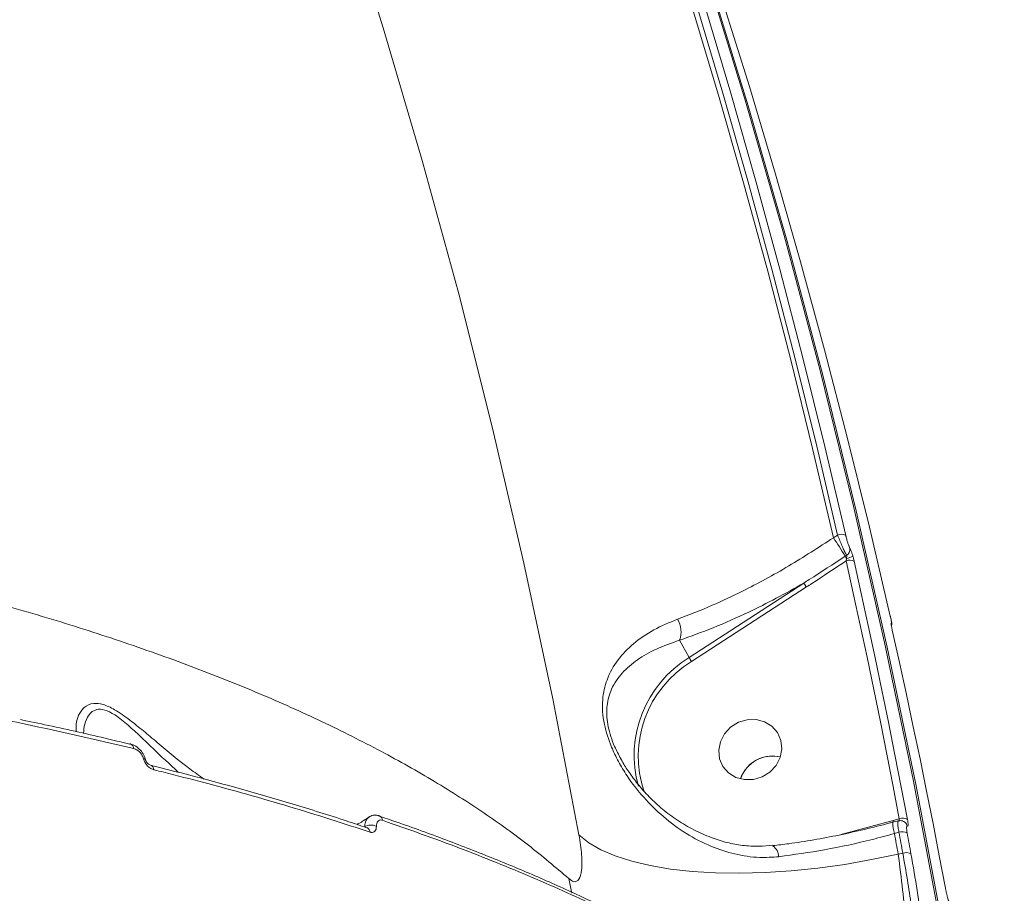
# Model space of a CAD drawing. Units: millimetres. Extents: x -460 to 9301, y 1077 to 9461.
# Drawn here: x 7656 to 7794, y 4915 to 5037 of the extents above; entities that cross this region are included whole.
import ezdxf

# ---------------------------------------------------------------- set-up
doc = ezdxf.new("R2010")
doc.units = ezdxf.units.MM
doc.layers.add('DiKom', color=7, linetype='Continuous')

msp = doc.modelspace()

# ---------------------------------------------------------------- linework, layer by layer
at = {"layer": 'DiKom', "color": 7, "linetype": 'Continuous', "lineweight": 15}
for p, q in [((7770.72, 4965.05), (7770.13, 4964.67)), ((7771.97, 4962.21), (7771.78, 4962.08)), ((7766.01, 4958.33), (7749.92, 4947.88)), ((7750.27, 4947.33), (7766.35, 4957.78)), ((7748.58, 4950.31), (7749.92, 4947.88)), ((7673.81, 4933.6), (7673.81, 4933.59)), ((7706.55, 4925.73), (7706.5, 4925.74)), ((7778.5, 4925.09), (7772.25, 4923.39)), ((7778.47, 4924.82), (7778.46, 4924.82)), ((7778.47, 4924.82), (7779.2, 4925.02)), ((7779.35, 4925.32), (7778.5, 4925.09)), ((7780.15, 4924.81), (7780.17, 4924.79)), ((7772.25, 4923.39), (7771.17, 4923.09)), ((7778.68, 4923.24), (7779.31, 4923.42)), ((7761.63, 4921.5), (7761.65, 4921.51)), ((7779.85, 4920.48), (7779.2, 4920.37))]:
    msp.add_line(p, q, dxfattribs=at)
at = {"layer": 'DiKom', "color": 7, "linetype": 'Continuous', "lineweight": 15, "flags": 128}
for points in [[(7573.48, 5313.42), (7584.29, 5297.41), (7594.77, 5281.2), (7604.95, 5264.8), (7614.8, 5248.2), (7624.33, 5231.42), (7633.54, 5214.46), (7642.42, 5197.32), (7650.96, 5180.01), (7659.18, 5162.54), (7667.05, 5144.91), (7674.59, 5127.12), (7681.78, 5109.19), (7688.63, 5091.12), (7695.14, 5072.91), (7701.3, 5054.57), (7707.1, 5036.11), (7712.56, 5017.52), (7717.66, 4998.83), (7722.41, 4980.03), (7726.79, 4961.13), (7730.83, 4942.13), (7734.5, 4923.05)], [(7667.89, 5238.62), (7676.06, 5223.78), (7685.16, 5206.55), (7693.93, 5189.15), (7702.37, 5171.58), (7710.48, 5153.86), (7718.26, 5135.98), (7725.7, 5117.96), (7732.81, 5099.79), (7739.58, 5081.49), (7746.01, 5063.05), (7752.09, 5044.49), (7757.83, 5025.81), (7763.22, 5007.02), (7768.26, 4988.11), (7772.96, 4969.1), (7777.3, 4950), (7781.29, 4930.8), (7784.92, 4911.52), (7788.2, 4892.16), (7791.13, 4872.72), (7793.69, 4853.22)], [(7794.06, 4852.55), (7791.49, 4872.06), (7788.57, 4891.49), (7785.29, 4910.85), (7781.66, 4930.14), (7777.67, 4949.33), (7773.32, 4968.44), (7768.63, 4987.45), (7763.59, 5006.35), (7758.2, 5025.15), (7752.46, 5043.83), (7746.37, 5062.39), (7739.95, 5080.82), (7733.18, 5099.13), (7726.07, 5117.29), (7718.63, 5135.32), (7710.85, 5153.19), (7702.74, 5170.92), (7694.29, 5188.48), (7685.52, 5205.88), (7676.43, 5223.11), (7671.28, 5232.54)], [(7770.13, 4964.67), (7767.21, 4977.16), (7764.15, 4989.61), (7760.93, 5002.01), (7757.56, 5014.37), (7754.04, 5026.67), (7750.37, 5038.94), (7746.55, 5051.15), (7742.59, 5063.31)], [(7743.22, 5063.48), (7747.18, 5051.35), (7750.99, 5039.16), (7754.65, 5026.93), (7758.16, 5014.64), (7761.53, 5002.31), (7764.74, 4989.93), (7767.8, 4977.51), (7770.72, 4965.05)], [(7771.85, 4964.99), (7768.94, 4977.46), (7765.87, 4989.89), (7762.65, 5002.28), (7759.29, 5014.62), (7755.77, 5026.92), (7752.11, 5039.16), (7748.3, 5051.36), (7744.34, 5063.5)], [(7750.59, 5052.2), (7754.55, 5040.06), (7758.36, 5027.86), (7762.02, 5015.61), (7765.54, 5003.32), (7768.9, 4990.98), (7772.12, 4978.59), (7775.19, 4966.16), (7778.1, 4953.69)], [(7771.9, 4961.43), (7772.9, 4956.93), (7773.88, 4952.43), (7774.84, 4947.93), (7775.78, 4943.42), (7776.71, 4938.9), (7777.61, 4934.38), (7778.49, 4929.85), (7779.35, 4925.32)], [(7780.5, 4925.23), (7779.63, 4929.76), (7778.75, 4934.29), (7777.85, 4938.82), (7776.93, 4943.34), (7775.98, 4947.85), (7775.02, 4952.36), (7774.04, 4956.87), (7773.04, 4961.37)], [(7778.37, 4951.72), (7779.37, 4947.22), (7780.35, 4942.72), (7781.31, 4938.21), (7782.26, 4933.7), (7783.18, 4929.18), (7784.08, 4924.65), (7784.96, 4920.12), (7785.83, 4915.59)], [(7756.83, 4938.82), (7758.05, 4939.19), (7759.31, 4939.22), (7760.5, 4938.9), (7761.53, 4938.27), (7762.31, 4937.38), (7762.78, 4936.29), (7762.91, 4935.1), (7762.68, 4933.9), (7762.1, 4932.79), (7761.24, 4931.86), (7760.15, 4931.18), (7758.93, 4930.82), (7757.67, 4930.79), (7756.48, 4931.1), (7755.45, 4931.73), (7754.67, 4932.63), (7754.2, 4933.71), (7754.07, 4934.91), (7754.3, 4936.11), (7754.87, 4937.22), (7755.74, 4938.15), (7756.83, 4938.82)], [(7671.69, 4935.78), (7671.64, 4935.79), (7671.63, 4935.79)], [(7779.31, 4923.42), (7779.38, 4923.05), (7779.45, 4922.68), (7779.51, 4922.32), (7779.58, 4921.95), (7779.65, 4921.58), (7779.72, 4921.22), (7779.78, 4920.85), (7779.85, 4920.48)], [(7779.2, 4920.37), (7775.47, 4919.59), (7771.71, 4918.93), (7767.95, 4918.41), (7764.23, 4918.03), (7760.57, 4917.79), (7757.02, 4917.69), (7753.6, 4917.74), (7750.35, 4917.94), (7747.3, 4918.27), (7744.47, 4918.75), (7741.89, 4919.36), (7739.58, 4920.11), (7737.57, 4920.97), (7735.87, 4921.96), (7734.5, 4923.05)], [(7779.2, 4920.37), (7779.14, 4920.73), (7779.07, 4921.09), (7779.01, 4921.45), (7778.94, 4921.81), (7778.88, 4922.16), (7778.81, 4922.52), (7778.74, 4922.88), (7778.68, 4923.24)], [(7780.99, 4920.39), (7780.93, 4920.75), (7780.86, 4921.12), (7780.79, 4921.49), (7780.72, 4921.85), (7780.66, 4922.22), (7780.59, 4922.59), (7780.52, 4922.95), (7780.45, 4923.32)], [(7733.49, 4914.91), (7733.4, 4915.29), (7733.08, 4916.93)]]:
    msp.add_lwpolyline(points, dxfattribs=at)
at = {"layer": 'DiKom', "color": 7, "linetype": 'Continuous', "lineweight": 15}
for centre, radius, start, end in [((7771.23, 4963.88), 1.28, 60.5956, 113.3305), ((7717.88, 4929.6), 62.93, 31.0746, 33.8698), ((7780.05, 4967.02), 9.64, 210.8605, 213.07), ((7771.49, 4963.05), 0.969, 299.8291, 7.8756), ((7771.21, 4965.02), 3.34, 283.3381, 299.4471), ((7772.41, 4960.26), 1.28, 60.2048, 113.3044), ((7775.36, 4963.86), 10.87, 210.5942, 214.0321), ((7745.29, 4951.51), 3.51, 340.0185, 30.2665), ((7777.3, 4952.48), 0.968, 353.4675, 13.3465), ((7758.3, 4934.17), 16.07, 121.4162, 195.5702), ((7758.29, 4934.09), 15.48, 121.2106, 198.8398), ((7759.28, 4953.41), 10.87, 210.5942, 214.0321), ((7671.46, 4935.14), 0.686, 1.2162, 70.0989), ((7673.59, 4933.4), 0.304, 42.3867, 99.8388), ((7761.6, 4929.37), 4.73, 76.5407, 161.3322), ((7761.55, 4929.4), 4.68, 113.769, 161.4577), ((7761.61, 4929.47), 4.64, 76.3399, 114.693), ((7674.29, 4932.17), 0.683, 1.0232, 70.9968), ((7706.28, 4925.06), 0.723, 3.2532, 67.9279), ((7782.92, 4924.63), 4.46, 177.617, 198.1595), ((7776.4, 4924.56), 2.16, 7.533, 14.1686), ((7779.83, 4924.1), 1.31, 59.3716, 111.1975), ((7779.55, 4924.08), 0.947, 11.9704, 49.0738), ((7705.39, 4922.8), 1.64, 62.8736, 123.2807), ((7704.57, 4923.4), 0.713, 2.78, 70.598), ((7779.78, 4922.18), 1.33, 59.6238, 110.9063), ((7760.63, 4919.97), 1.84, 1.0672, 56.4241), ((7780.32, 4919.24), 1.33, 59.5559, 110.7367)]:
    msp.add_arc(centre, radius, start, end, dxfattribs=at)
for points, knots in [([(7733.08, 4916.93), (7731.24, 4918.5), (7727.55, 4921.64), (7721.24, 4926.17), (7714.36, 4930.57), (7706.81, 4934.83), (7698.62, 4938.94), (7689.76, 4942.91), (7680.31, 4946.68), (7670.39, 4950.21), (7660.07, 4953.5), (7648.11, 4956.9), (7634.19, 4960.36), (7618.13, 4963.76), (7602.63, 4966.51), (7587.92, 4968.72), (7574.36, 4970.45), (7560.6, 4971.92), (7546.66, 4973.15), (7532.39, 4974.13), (7517.71, 4974.89), (7502.68, 4975.4), (7487.26, 4975.66), (7471.61, 4975.66), (7455.92, 4975.41), (7440.26, 4974.91), (7424.64, 4974.18), (7408.9, 4973.21), (7392.94, 4971.99), (7376.84, 4970.52), (7360.59, 4968.79), (7344.32, 4966.82), (7328.25, 4964.62), (7312.43, 4962.22), (7296.87, 4959.63), (7281.4, 4956.83), (7265.95, 4953.78), (7250.58, 4950.51), (7235.29, 4947), (7220.21, 4943.28), (7205.32, 4939.34), (7190.63, 4935.2), (7181.09, 4932.27), (7176.32, 4930.8)], [0, 0, 0, 0, 0.023309, 0.046618, 0.070089, 0.09356, 0.117542, 0.141524, 0.165683, 0.189842, 0.213152, 0.236462, 0.268089, 0.29974, 0.331366, 0.355525, 0.379684, 0.403011, 0.426339, 0.449828, 0.473317, 0.497316, 0.521315, 0.54549, 0.569665, 0.593031, 0.616397, 0.639924, 0.663452, 0.687489, 0.711527, 0.73574, 0.759953, 0.783377, 0.806802, 0.830388, 0.853975, 0.878071, 0.902167, 0.926438, 0.95071, 0.975355, 1, 1, 1, 1]), ([(7770.72, 4965.05), (7770.75, 4964.97), (7770.87, 4964.65), (7771.12, 4964.04), (7771.44, 4963.3), (7771.74, 4962.64), (7771.9, 4962.35), (7771.97, 4962.21)], [0, 0, 0, 0, 0.074891, 0.315165, 0.545133, 0.771495, 1, 1, 1, 1]), ([(7772.45, 4963.18), (7772.41, 4963.27), (7772.32, 4963.45), (7772.17, 4963.86), (7772.02, 4964.34), (7771.92, 4964.73), (7771.87, 4964.94), (7771.85, 4964.99)], [0, 0, 0, 0, 0.224954, 0.449581, 0.680328, 0.923813, 1, 1, 1, 1]), ([(7770.13, 4964.67), (7768.05, 4963.32), (7763.84, 4960.58), (7758.1, 4957.49), (7752.87, 4955.02), (7749.91, 4953.88), (7748.31, 4953.27)], [0, 0, 0, 0, 0.284862, 0.57775, 0.771567, 1, 1, 1, 1]), ([(7771.78, 4962.08), (7770.11, 4960.98), (7768.19, 4959.73), (7766.25, 4958.49), (7766.01, 4958.33)], [0, 0, 0, 0, 0.870769, 1, 1, 1, 1]), ([(7771.97, 4962.21), (7771.98, 4962.18), (7771.99, 4962.15), (7772, 4962.06), (7772, 4961.94), (7771.98, 4961.82), (7771.98, 4961.77)], [0, 0, 0, 0, 0.261838, 0.321004, 0.671572, 1, 1, 1, 1]), ([(7772.85, 4962.11), (7772.81, 4962.24), (7772.72, 4962.52), (7772.58, 4962.91), (7772.49, 4963.09), (7772.45, 4963.18)], [0, 0, 0, 0, 0.298623, 0.649048, 1, 1, 1, 1]), ([(7773.04, 4961.37), (7773.03, 4961.43), (7772.97, 4961.67), (7772.9, 4961.93), (7772.85, 4962.11)], [0, 0, 0, 0, 0.287922, 1, 1, 1, 1]), ([(7766.35, 4957.78), (7766.6, 4957.94), (7768.46, 4959.15), (7770.3, 4960.37), (7771.9, 4961.43)], [0, 0, 0, 0, 0.134365, 1, 1, 1, 1]), ([(7771.98, 4961.77), (7771.96, 4961.69), (7771.94, 4961.57), (7771.91, 4961.46), (7771.9, 4961.43)], [0, 0, 0, 0, 0.7053791, 1, 1, 1, 1]), ([(7748.58, 4950.31), (7750.14, 4950.87), (7753.3, 4952), (7757.87, 4954.04), (7762.12, 4956.16), (7764.71, 4957.6), (7766.01, 4958.33)], [0, 0, 0, 0, 0.2794484, 0.5634184, 0.7807131, 1, 1, 1, 1]), ([(7778.1, 4953.69), (7778.14, 4953.53), (7778.21, 4953.2), (7778.27, 4952.86), (7778.29, 4952.66), (7778.26, 4952.69), (7778.24, 4952.71)], [0, 0, 0, 0, 0.256621, 0.513659, 0.761223, 1, 1, 1, 1]), ([(7778.11, 4953.67), (7778.12, 4953.63), (7778.18, 4953.38), (7778.26, 4952.95), (7778.31, 4952.7), (7778.31, 4952.49), (7778.31, 4952.46)], [0, 0, 0, 0, 0.069383, 0.481647, 0.944792, 1, 1, 1, 1]), ([(7748.31, 4953.27), (7747.17, 4952.8), (7744.84, 4951.84), (7742.08, 4949.9), (7739.85, 4947.61), (7738.38, 4945.03), (7737.79, 4942.5), (7737.78, 4940.33), (7738.08, 4938.13), (7738.86, 4935.69), (7740.02, 4933.29), (7741.48, 4930.87), (7743.54, 4928.23), (7746.3, 4925.52), (7749.46, 4923.18), (7752.83, 4921.42), (7756.32, 4920.29), (7759.52, 4919.8), (7761.59, 4919.94), (7762.48, 4920)], [0, 0, 0, 0, 0.074758, 0.151909, 0.227391, 0.305176, 0.36885, 0.401039, 0.43433, 0.490457, 0.527801, 0.566084, 0.630103, 0.695766, 0.763729, 0.833224, 0.892827, 0.954061, 1, 1, 1, 1]), ([(7778.24, 4952.71), (7778.23, 4952.72), (7778.2, 4952.75), (7778.2, 4952.61), (7778.23, 4952.43), (7778.25, 4952.35)], [0, 0, 0, 0, 0.350959, 0.701391, 1, 1, 1, 1]), ([(7778.23, 4952.46), (7778.23, 4952.46), (7778.23, 4952.47), (7778.24, 4952.43), (7778.25, 4952.36), (7778.26, 4952.28), (7778.27, 4952.25)], [0, 0, 0, 0, 0.048728, 0.330075, 0.757787, 1, 1, 1, 1]), ([(7778.25, 4952.35), (7778.25, 4952.3), (7778.29, 4952.12), (7778.34, 4951.89), (7778.37, 4951.72)], [0, 0, 0, 0, 0.287921, 1, 1, 1, 1]), ([(7740.35, 4933.74), (7740.05, 4934.3), (7739.29, 4935.73), (7738.49, 4938.24), (7738.35, 4940.12), (7738.5, 4941.89), (7739.04, 4943.73), (7740.49, 4945.81), (7742.62, 4947.62), (7745.26, 4949.17), (7747.47, 4949.92), (7748.58, 4950.31)], [0, 0, 0, 0, 0.064099, 0.164785, 0.264241, 0.282209, 0.400926, 0.547518, 0.698992, 0.847612, 1, 1, 1, 1]), ([(7602.65, 4947.33), (7608.79, 4946.56), (7621.11, 4945.01), (7638.79, 4942.14), (7655.94, 4938.91), (7666.74, 4936.41), (7672.14, 4935.15)], [0, 0, 0, 0, 0.24825, 0.49719, 0.748238, 1, 1, 1, 1]), ([(7682, 4930.87), (7681.33, 4931.35), (7679.09, 4932.94), (7676.28, 4935.31), (7673.51, 4937.63), (7671.52, 4939.24), (7669.58, 4940.6), (7667.83, 4941.41), (7666.29, 4941.57), (7665.13, 4940.95), (7664.38, 4939.85), (7664.04, 4938.64), (7664.1, 4937.85), (7664.12, 4937.5)], [0, 0, 0, 0, 0.073977, 0.246392, 0.320974, 0.39542, 0.479737, 0.547339, 0.615006, 0.71433, 0.81655, 0.919023, 1, 1, 1, 1]), ([(7665.14, 4937.27), (7665.17, 4937.7), (7665.24, 4938.64), (7665.8, 4939.88), (7666.72, 4940.69), (7668.06, 4940.65), (7669.63, 4939.86), (7671.34, 4938.47), (7673.12, 4936.84), (7675.43, 4934.59), (7677.2, 4932.94), (7678.4, 4931.83)], [0, 0, 0, 0, 0.111886, 0.241731, 0.361833, 0.440344, 0.518625, 0.619912, 0.713494, 0.807284, 1, 1, 1, 1]), ([(7656.31, 4939.2), (7657.61, 4938.93), (7661.81, 4938.06), (7666.91, 4936.91), (7670.64, 4935.99), (7671.62, 4935.75)], [0, 0, 0, 0, 0.248651, 0.801521, 1, 1, 1, 1]), ([(7671.69, 4935.77), (7671.75, 4935.76), (7672.08, 4935.7), (7672.63, 4935.38), (7673.24, 4934.8), (7673.65, 4934.17), (7673.75, 4933.75), (7673.79, 4933.59)], [0, 0, 0, 0, 0.0670313, 0.3455665, 0.6067723, 0.854167, 1, 1, 1, 1]), ([(7672.14, 4935.15), (7672.33, 4935.09), (7672.66, 4934.97), (7673.08, 4934.58), (7673.38, 4934.16), (7673.49, 4933.85), (7673.54, 4933.7)], [0, 0, 0, 0, 0.329216, 0.579772, 0.788602, 1, 1, 1, 1]), ([(7673.54, 4933.7), (7673.59, 4933.53), (7673.7, 4933.21), (7674.02, 4932.76), (7674.44, 4932.4), (7674.77, 4932.23), (7674.95, 4932.19), (7674.97, 4932.18)], [0, 0, 0, 0, 0.214771, 0.425928, 0.681714, 0.964149, 1, 1, 1, 1]), ([(7673.82, 4933.6), (7673.82, 4933.59), (7673.82, 4933.56), (7673.85, 4933.47), (7673.91, 4933.34), (7674.01, 4933.19), (7674.16, 4933.02), (7674.34, 4932.88), (7674.48, 4932.82), (7674.51, 4932.82), (7674.51, 4932.82)], [0, 0, 0, 0, 0.005263, 0.087129, 0.176446, 0.297358, 0.460943, 0.674932, 0.941936, 1, 1, 1, 1]), ([(7740.47, 4933.5), (7740.46, 4933.52), (7740.41, 4933.59), (7740.37, 4933.68), (7740.35, 4933.74)], [0, 0, 0, 0, 0.23187, 1, 1, 1, 1]), ([(7740.48, 4933.5), (7740.5, 4933.46), (7740.8, 4932.88), (7741.55, 4931.77), (7742.79, 4930.07), (7744.35, 4928.32), (7746.21, 4926.6), (7748.28, 4925.06), (7750.56, 4923.72), (7752.9, 4922.69), (7755.19, 4921.95), (7757.43, 4921.54), (7759.58, 4921.41), (7761, 4921.56), (7761.63, 4921.63)], [0, 0, 0, 0, 0.005103, 0.072644, 0.149082, 0.242875, 0.340617, 0.442629, 0.548055, 0.655199, 0.747625, 0.833799, 0.925075, 1, 1, 1, 1]), ([(7674.49, 4932.8), (7675.94, 4932.44), (7680.13, 4931.42), (7686.8, 4929.6), (7694.5, 4927.37), (7700.5, 4925.52), (7703.85, 4924.38), (7704.8, 4924.05)], [0, 0, 0, 0, 0.135212, 0.390265, 0.644705, 0.898432, 1, 1, 1, 1]), ([(7674.97, 4932.18), (7675.45, 4932.06), (7677.8, 4931.48), (7684.23, 4929.81), (7694.02, 4927.08), (7701.53, 4924.65), (7705.28, 4923.43)], [0, 0, 0, 0, 0.044143, 0.220721, 0.610016, 1, 1, 1, 1]), ([(7703.39, 4924.53), (7703.49, 4924.57), (7704.05, 4924.83), (7704.63, 4925.23), (7705.11, 4925.57)], [0, 0, 0, 0, 0.172124, 1, 1, 1, 1]), ([(7705.12, 4925.52), (7705.04, 4925.47), (7704.81, 4925.33), (7704.56, 4924.87), (7704.52, 4924.41), (7704.49, 4924.17)], [0, 0, 0, 0, 0.204724, 0.598896, 1, 1, 1, 1]), ([(7705.12, 4925.52), (7705.2, 4925.59), (7705.45, 4925.78), (7705.98, 4925.87), (7706.37, 4925.77), (7706.55, 4925.72)], [0, 0, 0, 0, 0.1972338, 0.6236675, 1, 1, 1, 1]), ([(7706.14, 4924.26), (7706.15, 4924.4), (7706.17, 4924.68), (7706.33, 4924.97), (7706.57, 4925.14), (7706.82, 4925.16), (7706.97, 4925.11), (7707, 4925.1)], [0, 0, 0, 0, 0.221099, 0.441851, 0.674498, 0.92513, 1, 1, 1, 1]), ([(7706.49, 4925.7), (7707.29, 4925.43), (7710.51, 4924.35), (7715.91, 4922.36), (7722.68, 4919.73), (7729.18, 4917), (7735.41, 4914.17), (7741.07, 4911.43), (7744.52, 4909.59), (7746.08, 4908.75)], [0, 0, 0, 0, 0.053645, 0.215774, 0.378036, 0.540396, 0.702818, 0.865261, 1, 1, 1, 1]), ([(7707, 4925.1), (7710.63, 4923.82), (7717.9, 4921.26), (7728.05, 4917.12), (7737.7, 4912.79), (7743.59, 4909.71), (7746.53, 4908.17)], [0, 0, 0, 0, 0.248874, 0.498194, 0.748869, 1, 1, 1, 1]), ([(7761.65, 4921.55), (7762.39, 4921.63), (7764.27, 4921.85), (7767.38, 4922.35), (7770.92, 4923.01), (7774.48, 4923.81), (7777, 4924.43), (7778.3, 4924.81), (7778.45, 4924.85)], [0, 0, 0, 0, 0.134612, 0.342909, 0.552717, 0.763328, 0.973842, 1, 1, 1, 1]), ([(7779.21, 4924.99), (7779.19, 4924.99), (7779.13, 4924.99), (7779.12, 4924.69), (7779.17, 4924.16), (7779.26, 4923.66), (7779.31, 4923.42)], [0, 0, 0, 0, 0.150237, 0.433626, 0.716771, 1, 1, 1, 1]), ([(7779.2, 4925.01), (7779.22, 4925.02), (7779.37, 4925.08), (7779.64, 4925.06), (7779.95, 4924.96), (7780.1, 4924.85), (7780.17, 4924.79)], [0, 0, 0, 0, 0.078654, 0.442145, 0.73903, 1, 1, 1, 1]), ([(7779.35, 4925.32), (7779.36, 4925.27), (7779.36, 4925.17), (7779.35, 4925.06), (7779.33, 4924.99), (7779.31, 4924.99), (7779.3, 4924.99)], [0, 0, 0, 0, 0.282537, 0.565835, 0.849399, 1, 1, 1, 1]), ([(7780.48, 4924.28), (7780.48, 4924.27), (7780.52, 4924.24), (7780.57, 4924.26), (7780.59, 4924.45), (7780.57, 4924.78), (7780.52, 4925.08), (7780.5, 4925.23)], [0, 0, 0, 0, 0.03729, 0.278236, 0.519046, 0.759558, 1, 1, 1, 1]), ([(7705.28, 4923.43), (7705.32, 4923.42), (7705.47, 4923.38), (7705.71, 4923.39), (7705.95, 4923.56), (7706.11, 4923.85), (7706.13, 4924.12), (7706.14, 4924.26)], [0, 0, 0, 0, 0.07334, 0.322529, 0.55505, 0.777384, 1, 1, 1, 1]), ([(7780.45, 4923.32), (7780.43, 4923.47), (7780.38, 4923.77), (7780.36, 4924.1), (7780.39, 4924.29), (7780.44, 4924.31), (7780.47, 4924.28), (7780.48, 4924.28)], [0, 0, 0, 0, 0.240475, 0.481017, 0.721889, 0.962879, 1, 1, 1, 1]), ([(7734.5, 4923.05), (7734.65, 4922.09), (7734.94, 4920.19), (7734.92, 4918.02), (7734.55, 4916.7), (7733.89, 4916.35), (7733.32, 4916.76), (7733.08, 4916.93)], [0, 0, 0, 0, 0.218019, 0.433237, 0.643789, 0.851437, 1, 1, 1, 1]), ([(7762.48, 4920), (7764.61, 4920.3), (7768.94, 4920.89), (7774.42, 4922.09), (7777.65, 4922.96), (7778.68, 4923.24)], [0, 0, 0, 0, 0.39848, 0.808515, 1, 1, 1, 1]), ([(7778.11, 4887.71), (7778.31, 4887.74), (7778.85, 4887.79), (7779.51, 4888.75), (7780.1, 4890.37), (7780.51, 4892.49), (7780.78, 4895.14), (7780.89, 4898.32), (7780.85, 4901.98), (7780.67, 4906.05), (7780.33, 4910.52), (7779.85, 4915.29), (7779.42, 4918.68), (7779.2, 4920.37)], [0, 0, 0, 0, 0.0625661, 0.1706463, 0.2625016, 0.3546411, 0.4464962, 0.5386654, 0.631122, 0.7232911, 0.8154317, 0.9078594, 1, 1, 1, 1]), ([(7779.85, 4920.48), (7780.28, 4917.99), (7780.93, 4914.22), (7781.54, 4909.57), (7782.01, 4905.16), (7782.26, 4901.16), (7782.26, 4897.67), (7782.1, 4894.55), (7781.69, 4892.01), (7781.03, 4890.07), (7780.28, 4888.78), (7779.52, 4887.95), (7778.85, 4887.85), (7778.68, 4887.82)], [0, 0, 0, 0, 0.140677, 0.212848, 0.285551, 0.426227, 0.498419, 0.571149, 0.711306, 0.78323, 0.855686, 0.962995, 1, 1, 1, 1]), ([(7783.29, 4894.72), (7783.35, 4895.77), (7783.47, 4897.86), (7783.38, 4901.63), (7783.09, 4905.78), (7782.58, 4910.34), (7781.9, 4915.2), (7781.3, 4918.66), (7780.99, 4920.39)], [0, 0, 0, 0, 0.166529, 0.333596, 0.500129, 0.666574, 0.833551, 1, 1, 1, 1]), ([(7785.83, 4915.59), (7785.83, 4915.57), (7785.86, 4915.39), (7785.94, 4915.03), (7786.05, 4914.54), (7786.17, 4914.09), (7786.23, 4913.9), (7786.27, 4913.8)], [0, 0, 0, 0, 0.037232, 0.277876, 0.518581, 0.759234, 1, 1, 1, 1])]:
    msp.add_open_spline(points, degree=3, knots=knots, dxfattribs=at)

doc.saveas('drawing.dxf')
